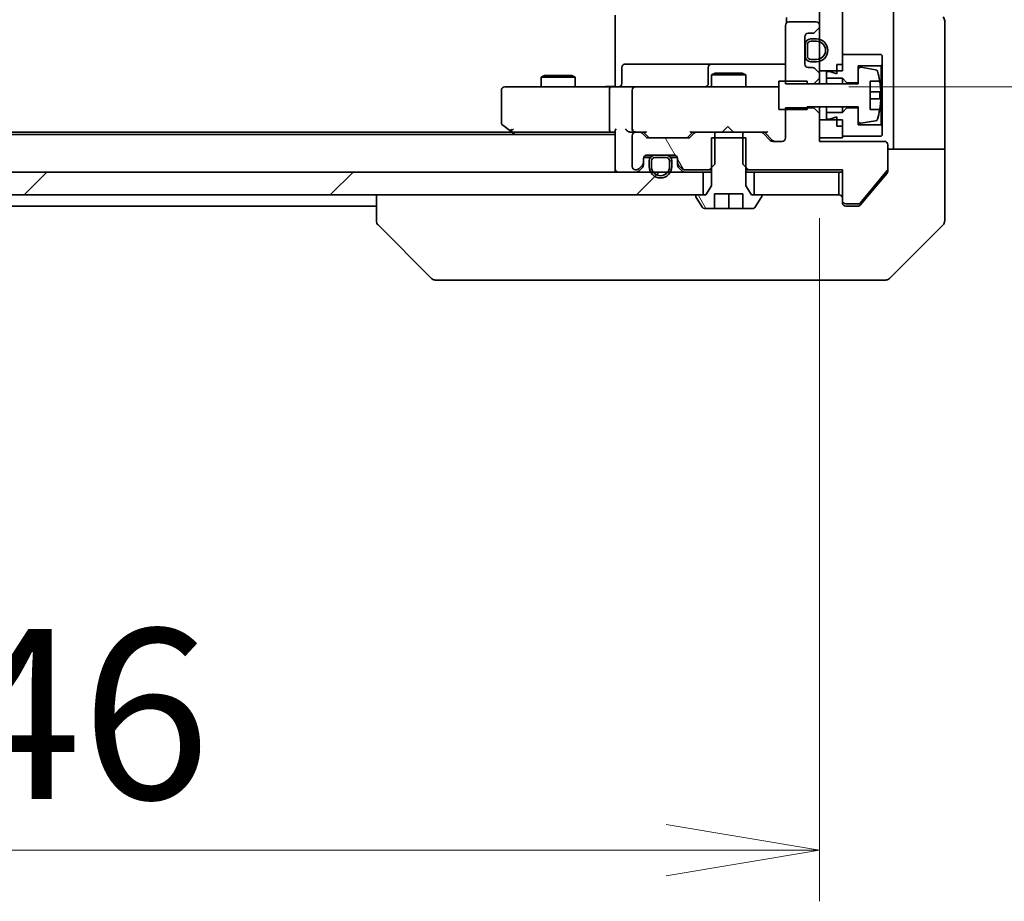
# Model space of a CAD drawing. Units: millimetres. Extents: x 65 to 10682, y 36 to 1722.
# Drawn here: x 3342 to 3429, y 1252 to 1329 of the extents above; entities that cross this region are included whole.
import ezdxf

# ---------------------------------------------------------------- set-up
doc = ezdxf.new("R2010")
doc.units = ezdxf.units.MM
doc.header["$LTSCALE"] = 4.5
doc.layers.get('Defpoints').update_dxf_attribs({"lineweight": 25})
for name, color, linetype, lineweight in [('Dimension (ISO)', 7, 'Continuous', 18), ('Hatch (ISO)', 1, 'Continuous', 18), ('Visible (ISO)', 7, 'Continuous', 35)]:
    doc.layers.add(name, color=color, linetype=linetype, lineweight=lineweight)
doc.styles.add('Note Text (TK)', font='MS PGothic.ttf')
doc.dimstyles.new('Default - Method 1b (TK)', dxfattribs={"dimscale": 4.5, "dimtxt": 2.5, "dimasz": 2.5, "dimexe": 1, "dimexo": 1.5, "dimgap": 1, "dimtad": 1, "dimdsep": 46, "dimtxsty": 'Note Text (TK)', "dimblk": 'OPEN', "dimcen": 0.09, "dimdle": 5, "dimclrd": 100, "dimclre": 100, "dimclrt": 7, "dimadec": 1, "dimazin": 1, "dimtfac": 1, "dimtmove": 0, "dimatfit": 3, "dimldrblk": 'OPEN', "dimfxl": 1, "dimtolj": 1, "dimlwd": -1, "dimlwe": -1, "dimarcsym": 0})
pattern_1 = [(45, (1747.75, -12), (-13.47038, 13.47038), [])]
pattern_2 = [(120.0002, (1747.75, -12), (-16.49775, -9.52505), [])]

# ---------------------------------------------------------------- blocks, each defined once
blk = doc.blocks.new('_Open')
at = {"color": 0, "linetype": 'ByBlock', "lineweight": -2}
for p, q in [((-1, 0.1667), (0, 0)), ((-1, -0.1667), (0, 0)), ((0, 0), (-1, 0))]:
    blk.add_line(p, q, dxfattribs=at)
blk = doc.blocks.new('*D49')
at = {"layer": 'Defpoints', "color": 0}
for p in [(3266.783, 1318.336), (3412.783, 1318.336), (3266.783, 1256.016)]:
    blk.add_point(p, dxfattribs=at)
at = {"layer": 'Dimension (ISO)', "color": 100}
for p, q in [((3266.783, 1311.586), (3266.783, 1251.516)), ((3412.783, 1311.586), (3412.783, 1251.516)), ((3399.283, 1256.016), (3280.283, 1256.016))]:
    blk.add_line(p, q, dxfattribs=at)
at = {"layer": 'Dimension (ISO)', "color": 100, "xscale": 13.5, "yscale": 13.5, "zscale": 13.5, "rotation": 180}
blk.add_blockref('_Open', (3266.783, 1256.016), dxfattribs=at)
at = {"layer": 'Dimension (ISO)', "color": 100, "xscale": 13.5, "yscale": 13.5, "zscale": 13.5}
blk.add_blockref('_Open', (3412.783, 1256.016), dxfattribs=at)
at = {"layer": 'Dimension (ISO)', "color": 7, "insert": (3325.225, 1267.986), "char_height": 11.25, "attachment_point": 4, "style": 'Note Text (TK)'}
blk.add_mtext('\\A1;\\fMS PGothic|b0|i0;{\\H14.9400;146', dxfattribs=at)
blk = doc.blocks.new('*D50')
at = {"layer": 'Defpoints', "color": 0}
for p in [(3408.598, 1450.136), (3465.95, 1450.136), (3408.598, 1323.136)]:
    blk.add_point(p, dxfattribs=at)
at = {"layer": 'Dimension (ISO)', "color": 100}
for p, q in [((3415.348, 1450.136), (3470.45, 1450.136)), ((3465.95, 1336.636), (3465.95, 1436.636)), ((3415.348, 1323.136), (3470.45, 1323.136))]:
    blk.add_line(p, q, dxfattribs=at)
at = {"layer": 'Dimension (ISO)', "color": 100, "xscale": 13.5, "yscale": 13.5, "zscale": 13.5}
for p, rotation in [((3465.95, 1450.136), 90), ((3465.95, 1323.136), 270)]:
    blk.add_blockref('_Open', p, dxfattribs=dict(at, rotation=rotation))
at = {"layer": 'Dimension (ISO)', "color": 7, "insert": (3453.98, 1372.163), "char_height": 11.25, "attachment_point": 4, "rotation": 90, "style": 'Note Text (TK)'}
blk.add_mtext('\\A1;\\fMS PGothic|b0|i0;{\\H14.9400;127', dxfattribs=at)

msp = doc.modelspace()

# ---------------------------------------------------------------- hatches: boundary and pattern name
at = {"layer": 'Hatch (ISO)'}
h = msp.add_hatch(dxfattribs=at)
h.set_pattern_fill('ANSI31', color=256, scale=152.4, angle=90.00021, style=0)
h.set_pattern_definition([(135.0002, (1747.75, -12), (-13.47033, -13.47043), [])])
h.paths.add_polyline_path([(3412.783, 1324.5358), (3414.783, 1324.5358), (3414.783, 1448.7358), (3412.783, 1448.7358)])
h = msp.add_hatch(dxfattribs=at)
h.set_pattern_fill('ANSI31', color=256, scale=152.4, angle=75.000175, style=0)
h.set_pattern_definition(pattern_2)
edge = h.paths.add_edge_path()
edge.add_ellipse((3400.583, 1316.4601), major_axis=(0, -0.3), ratio=1, start_angle=270, end_angle=315)
edge.add_line((3400.3709, 1316.248), (3400.6951, 1315.9237))
edge.add_ellipse((3400.9073, 1316.1358), major_axis=(0.2121, -0.2121), ratio=1, start_angle=270, end_angle=315)
edge.add_line((3400.9073, 1315.8358), (3403.0535, 1315.8358))
edge.add_line((3403.0535, 1315.8358), (3403.5535, 1316.3358))
edge.add_line((3403.5535, 1316.3358), (3403.5535, 1319.1358))
edge.add_line((3403.5535, 1319.1358), (3401.9573, 1319.1358))
edge.add_ellipse((3401.9573, 1318.8358), major_axis=(-0.3, 0), ratio=1, start_angle=270, end_angle=315)
edge.add_line((3401.7451, 1319.048), (3401.4209, 1318.7237))
edge.add_ellipse((3401.2087, 1318.9358), major_axis=(-0.2121, -0.2121), ratio=1, start_angle=45, end_angle=90, ccw=False)
edge.add_line((3401.2087, 1318.6358), (3397.7073, 1318.6358))
edge.add_ellipse((3397.7073, 1318.9358), major_axis=(-0.3, 0), ratio=1, start_angle=45, end_angle=90, ccw=False)
edge.add_line((3397.4951, 1318.7237), (3397.1709, 1319.048))
edge.add_ellipse((3396.9587, 1318.8358), major_axis=(-0.2121, 0.2121), ratio=1, start_angle=270, end_angle=315)
edge.add_line((3396.9587, 1319.1358), (3396.583, 1319.1358))
edge.add_ellipse((3396.583, 1318.8358), major_axis=(-0.3, 0), ratio=1, start_angle=270, end_angle=360)
edge.add_line((3396.283, 1318.8358), (3396.283, 1316.1358))
edge.add_ellipse((3396.583, 1316.1358), major_axis=(0, -0.3), ratio=1, start_angle=270, end_angle=360)
edge.add_line((3396.583, 1315.8358), (3396.6587, 1315.8358))
edge.add_ellipse((3396.6587, 1316.1358), major_axis=(0.3, 0), ratio=1, start_angle=270, end_angle=315)
edge.add_line((3396.8709, 1315.9237), (3397.1951, 1316.248))
edge.add_ellipse((3396.983, 1316.4601), major_axis=(0.2121, 0.2121), ratio=1, start_angle=270, end_angle=315)
edge.add_line((3397.283, 1316.4601), (3397.283, 1316.8358))
edge.add_ellipse((3397.583, 1316.8358), major_axis=(0, 0.3), ratio=1, start_angle=0, end_angle=90, ccw=False)
edge.add_line((3397.583, 1317.1358), (3399.983, 1317.1358))
edge.add_ellipse((3399.983, 1316.8358), major_axis=(0.3, 0), ratio=1, start_angle=0, end_angle=90, ccw=False)
edge.add_line((3400.283, 1316.8358), (3400.283, 1316.4601))
h = msp.add_hatch(dxfattribs=at)
h.set_pattern_fill('ANSI31', color=256, scale=152.4, angle=75.000175, style=0)
h.set_pattern_definition(pattern_2)
edge = h.paths.add_edge_path()
edge.add_line((3406.283, 1318.6358), (3403.283, 1318.6358))
edge.add_line((3403.283, 1318.6358), (3403.283, 1314.4358))
edge.add_line((3403.283, 1314.4358), (3402.783, 1313.6358))
edge.add_line((3402.783, 1313.6358), (3401.983, 1313.6358))
edge.add_ellipse((3401.983, 1313.5358), major_axis=(-0.1, 0), ratio=1, start_angle=270, end_angle=360)
edge.add_line((3401.883, 1313.5358), (3401.883, 1313.4951))
edge.add_ellipse((3402.083, 1313.4951), major_axis=(0, -0.2), ratio=1, start_angle=270, end_angle=303.023868)
edge.add_line((3401.9153, 1313.3861), (3402.4739, 1312.5268))
edge.add_ellipse((3402.6415, 1312.6358), major_axis=(0.109, -0.1677), ratio=1, start_angle=270, end_angle=326.976132)
edge.add_line((3402.6415, 1312.4358), (3403.533, 1312.4358))
edge.add_line((3403.533, 1312.4358), (3403.533, 1313.7358))
edge.add_line((3403.533, 1313.7358), (3406.033, 1313.7358))
edge.add_line((3406.033, 1313.7358), (3406.033, 1312.4358))
edge.add_line((3406.033, 1312.4358), (3406.9245, 1312.4358))
edge.add_ellipse((3406.9245, 1312.6358), major_axis=(0.2, 0), ratio=1, start_angle=270, end_angle=326.976132)
edge.add_line((3407.0922, 1312.5268), (3407.6507, 1313.3861))
edge.add_ellipse((3407.483, 1313.4951), major_axis=(0.109, 0.1677), ratio=1, start_angle=270, end_angle=303.023868)
edge.add_line((3407.683, 1313.4951), (3407.683, 1313.5358))
edge.add_ellipse((3407.583, 1313.5358), major_axis=(0, 0.1), ratio=1, start_angle=270, end_angle=360)
edge.add_line((3407.583, 1313.6358), (3406.783, 1313.6358))
edge.add_line((3406.783, 1313.6358), (3406.283, 1314.4358))
edge.add_line((3406.283, 1314.4358), (3406.283, 1318.6358))
h = msp.add_hatch(dxfattribs=at)
h.set_pattern_fill('ANSI31', color=256, scale=152.4, style=0)
h.set_pattern_definition(pattern_1)
edge = h.paths.add_edge_path()
edge.add_line((3397.783, 1316.6158), (3397.783, 1316.1158))
edge.add_ellipse((3398.783, 1316.1158), major_axis=(0, -1), ratio=1, start_angle=270, end_angle=450)
edge.add_line((3399.783, 1316.1158), (3399.783, 1316.6158))
edge.add_ellipse((3399.283, 1316.6158), major_axis=(0, 0.5), ratio=1, start_angle=270, end_angle=360)
edge.add_line((3399.283, 1317.1158), (3398.283, 1317.1158))
edge.add_ellipse((3398.283, 1316.6158), major_axis=(-0.5, 0), ratio=1, start_angle=270, end_angle=360)
edge = h.paths.add_edge_path(flags=0)
edge.add_line((3399.583, 1316.6158), (3399.583, 1316.1158))
edge.add_ellipse((3398.783, 1316.1158), major_axis=(0, -0.8), ratio=1, start_angle=270, end_angle=450, ccw=False)
edge.add_line((3397.983, 1316.1158), (3397.983, 1316.6158))
edge.add_ellipse((3398.283, 1316.6158), major_axis=(0, 0.3), ratio=1, start_angle=0, end_angle=90, ccw=False)
edge.add_line((3398.283, 1316.9158), (3399.283, 1316.9158))
edge.add_ellipse((3399.283, 1316.6158), major_axis=(0.3, 0), ratio=1, start_angle=0, end_angle=90, ccw=False)
h = msp.add_hatch(dxfattribs=at)
h.set_pattern_fill('ANSI31', color=256, scale=152.4, style=0)
h.set_pattern_definition(pattern_1)
h.paths.add_polyline_path([(3402.533, 1313.6358), (3402.533, 1315.6358), (3277.033, 1315.6358), (3277.033, 1313.6358)])

# ---------------------------------------------------------------- linework, layer by layer
at = {"layer": 'Visible (ISO)'}
for p, q in [((3412.783, 1448.7358), (3412.783, 1324.5358)), ((3414.783, 1324.5358), (3414.783, 1448.7358)), ((3419.283, 1331.1358), (3419.283, 1318.6358)), ((3394.783, 1323.6358), (3394.783, 1329.4358)), ((3409.8728, 1329.2218), (3409.8728, 1328.7499)), ((3412.483, 1328.8358), (3410.083, 1328.8358)), ((3423.783, 1318.6358), (3423.783, 1328.9287)), ((3409.783, 1328.5358), (3409.783, 1323.3923)), ((3412.3709, 1327.9237), (3412.6951, 1328.248)), ((3412.783, 1328.4601), (3412.783, 1328.5358)), ((3411.483, 1325.1358), (3411.483, 1327.5358)), ((3411.783, 1327.8358), (3412.1587, 1327.8358)), ((3412.503, 1327.3358), (3412.003, 1327.3358)), ((3412.003, 1327.1358), (3412.503, 1327.1358)), ((3412.503, 1327.1358), (3412.003, 1327.1358)), ((3411.503, 1326.7858), (3411.483, 1326.7858)), ((3411.483, 1326.7858), (3411.483, 1325.8858)), ((3411.503, 1326.8358), (3411.503, 1325.8358)), ((3411.503, 1325.8858), (3411.503, 1326.7858)), ((3411.703, 1325.8358), (3411.703, 1326.8358)), ((3411.703, 1326.8358), (3411.703, 1325.8358)), ((3411.483, 1325.8858), (3411.503, 1325.8858)), ((3412.503, 1325.5358), (3412.003, 1325.5358)), ((3412.003, 1325.5358), (3412.503, 1325.5358)), ((3418.183, 1325.9858), (3414.783, 1325.9858)), ((3414.783, 1325.9858), (3414.783, 1325.0858)), ((3418.283, 1325.8858), (3418.183, 1325.9858)), ((3418.283, 1325.0858), (3418.283, 1325.8858)), ((3395.3843, 1323.4358), (3395.3843, 1324.8358)), ((3399.614, 1325.1358), (3395.6843, 1325.1358)), ((3403.2885, 1325.1358), (3399.614, 1325.1358)), ((3402.9885, 1324.8358), (3402.9885, 1323.4358)), ((3403.46, 1325.1358), (3403.2885, 1325.1358)), ((3409.783, 1325.1358), (3403.46, 1325.1358)), ((3412.1587, 1324.8358), (3411.783, 1324.8358)), ((3412.003, 1325.3358), (3412.503, 1325.3358)), ((3412.6951, 1324.4237), (3412.3709, 1324.748)), ((3412.783, 1324.5358), (3414.783, 1324.5358)), ((3412.783, 1324.2116), (3412.783, 1324.5358)), ((3413.683, 1324.4858), (3413.383, 1324.4858)), ((3413.383, 1324.4858), (3413.383, 1323.8858)), ((3414.283, 1324.2858), (3413.683, 1324.4858)), ((3414.283, 1325.0858), (3414.783, 1325.0858)), ((3414.283, 1325.0858), (3414.283, 1324.2858)), ((3416.183, 1323.4858), (3416.183, 1324.9858)), ((3416.183, 1324.9858), (3418.183, 1324.9858)), ((3416.183, 1324.6508), (3416.183, 1323.3858)), ((3417.7099, 1324.6382), (3416.415, 1324.8482)), ((3418.183, 1324.9858), (3418.283, 1325.0858)), ((3418.183, 1324.9858), (3418.183, 1319.7858)), ((3418.283, 1319.6858), (3418.283, 1325.0858)), ((3388.5897, 1324.1392), (3388.283, 1323.9858)), ((3391.283, 1323.9858), (3388.283, 1323.9858)), ((3388.283, 1323.1358), (3388.283, 1323.9858)), ((3388.5897, 1324.1392), (3390.9763, 1324.1392)), ((3390.9763, 1324.1392), (3391.283, 1323.9858)), ((3391.283, 1323.1358), (3391.283, 1323.9858)), ((3394.783, 1323.6358), (3394.783, 1323.3609)), ((3403.5897, 1324.3392), (3403.283, 1324.1858)), ((3406.283, 1324.1858), (3403.283, 1324.1858)), ((3403.283, 1323.1358), (3403.283, 1324.1858)), ((3403.5897, 1324.3392), (3405.9763, 1324.3392)), ((3405.9763, 1324.3392), (3406.283, 1324.1858)), ((3406.283, 1323.1358), (3406.283, 1324.1858)), ((3411.683, 1323.6358), (3409.183, 1323.6358)), ((3409.183, 1323.6358), (3409.183, 1321.1358)), ((3411.683, 1323.3858), (3411.683, 1323.6358)), ((3412.283, 1323.3923), (3412.783, 1323.8923)), ((3412.783, 1323.8923), (3412.783, 1324.2116)), ((3412.783, 1323.3858), (3412.783, 1323.8923)), ((3413.383, 1323.8858), (3414.783, 1323.8858)), ((3413.383, 1323.3858), (3413.383, 1323.8858)), ((3414.783, 1323.8858), (3415.183, 1323.4858)), ((3414.783, 1323.3858), (3414.783, 1323.8858)), ((3417.233, 1321.1358), (3417.233, 1323.6358)), ((3417.233, 1323.6358), (3418.0748, 1323.6358)), ((3384.783, 1322.8358), (3384.783, 1319.9858)), ((3385.8464, 1323.1358), (3385.083, 1323.1358)), ((3394.4073, 1323.1358), (3385.8464, 1323.1358)), ((3394.283, 1319.4358), (3394.283, 1322.8358)), ((3394.4073, 1323.1358), (3396.583, 1323.1358)), ((3394.783, 1323.1436), (3394.783, 1323.3609)), ((3396.283, 1322.8358), (3396.283, 1319.4358)), ((3397.4012, 1323.1358), (3396.583, 1323.1358)), ((3408.5976, 1323.1358), (3397.4012, 1323.1358)), ((3409.183, 1323.1358), (3408.5976, 1323.1358)), ((3409.783, 1323.3923), (3412.283, 1323.3923)), ((3416.183, 1323.3858), (3411.683, 1323.3858)), ((3412.283, 1323.3923), (3412.283, 1323.3858)), ((3415.183, 1323.4858), (3416.183, 1323.4858)), ((3415.183, 1323.3858), (3415.183, 1323.4858)), ((3418.1335, 1322.6983), (3417.233, 1322.6983)), ((3417.233, 1322.0733), (3418.1335, 1322.0733)), ((3409.183, 1321.1358), (3411.683, 1321.1358)), ((3412.283, 1321.2794), (3409.783, 1321.2794)), ((3409.783, 1321.2794), (3409.783, 1318.6358)), ((3411.683, 1321.1358), (3411.683, 1321.3858)), ((3411.683, 1321.3858), (3416.183, 1321.3858)), ((3412.283, 1321.3858), (3412.283, 1321.2794)), ((3412.783, 1320.7794), (3412.283, 1321.2794)), ((3412.783, 1320.7794), (3412.783, 1321.3858)), ((3413.383, 1320.8858), (3413.383, 1321.3858)), ((3414.783, 1320.8858), (3414.783, 1321.3858)), ((3415.183, 1321.2858), (3414.783, 1320.8858)), ((3415.183, 1321.2858), (3415.183, 1321.3858)), ((3416.183, 1321.2858), (3415.183, 1321.2858)), ((3416.183, 1321.3858), (3416.183, 1320.1209)), ((3416.183, 1319.7858), (3416.183, 1321.2858)), ((3418.0748, 1321.1358), (3417.233, 1321.1358)), ((3412.783, 1318.3358), (3412.783, 1320.7794)), ((3414.783, 1320.2358), (3412.783, 1320.2358)), ((3412.783, 1320.2358), (3412.783, 1318.6358)), ((3414.783, 1320.8858), (3413.383, 1320.8858)), ((3413.383, 1320.8858), (3413.383, 1320.2858)), ((3413.383, 1320.2858), (3413.683, 1320.2858)), ((3413.683, 1320.2858), (3414.283, 1320.4858)), ((3414.283, 1320.4858), (3414.283, 1319.6858)), ((3414.783, 1318.6358), (3414.783, 1320.2358)), ((3384.903, 1319.7458), (3385.6363, 1319.1958)), ((3385.8464, 1319.4358), (3385.6908, 1319.2802)), ((3404.6971, 1319.6358), (3404.2571, 1319.1958)), ((3404.6971, 1319.6358), (3405.1371, 1319.1958)), ((3414.283, 1319.6858), (3414.783, 1319.6858)), ((3414.783, 1319.6858), (3414.783, 1318.7858)), ((3418.183, 1319.7858), (3416.183, 1319.7858)), ((3416.415, 1319.9235), (3417.7099, 1320.1335)), ((3418.283, 1319.6858), (3418.183, 1319.7858)), ((3418.283, 1318.8858), (3418.283, 1319.6858)), ((3394.783, 1318.9358), (3284.783, 1318.9358)), ((3385.7163, 1319.1358), (3293.8497, 1319.1358)), ((3385.6363, 1319.1958), (3385.983, 1318.9358)), ((3385.8163, 1319.1358), (3394.4073, 1319.1358)), ((3394.4073, 1319.1358), (3394.783, 1319.1358)), ((3394.783, 1319.2237), (3394.783, 1315.9358)), ((3396.2073, 1319.1358), (3396.583, 1319.1358)), ((3396.283, 1318.8358), (3396.283, 1316.1358)), ((3396.9587, 1319.1358), (3396.583, 1319.1358)), ((3396.9587, 1319.1358), (3397.4591, 1319.1358)), ((3397.4951, 1318.7237), (3397.1709, 1319.048)), ((3397.6951, 1318.7237), (3397.283, 1319.1358)), ((3401.2087, 1318.6358), (3397.7073, 1318.6358)), ((3401.633, 1319.1358), (3401.2209, 1318.7237)), ((3401.7451, 1319.048), (3401.4209, 1318.7237)), ((3401.4569, 1319.1358), (3401.9573, 1319.1358)), ((3403.5535, 1319.1358), (3401.9573, 1319.1358)), ((3406.283, 1318.6358), (3403.283, 1318.6358)), ((3403.283, 1318.6358), (3403.283, 1314.4358)), ((3403.5535, 1316.3358), (3403.5535, 1319.1358)), ((3403.5535, 1319.1358), (3406.0125, 1319.1358)), ((3404.1971, 1319.1358), (3404.2571, 1319.1958)), ((3405.1371, 1319.1958), (3405.1971, 1319.1358)), ((3407.6087, 1319.1358), (3406.0125, 1319.1358)), ((3406.0125, 1319.1358), (3406.0125, 1316.3358)), ((3406.283, 1314.4358), (3406.283, 1318.6358)), ((3407.6087, 1319.1358), (3408.1091, 1319.1358)), ((3408.4451, 1318.4237), (3407.8209, 1319.048)), ((3408.6451, 1318.4237), (3407.933, 1319.1358)), ((3412.783, 1318.6358), (3414.783, 1318.6358)), ((3414.783, 1318.7858), (3418.183, 1318.7858)), ((3418.183, 1318.7858), (3418.283, 1318.8858)), ((3419.283, 1318.6358), (3419.283, 1317.6358)), ((3423.783, 1317.6358), (3423.783, 1318.6358)), ((3409.483, 1318.3358), (3408.6573, 1318.3358)), ((3418.483, 1318.3358), (3412.783, 1318.3358)), ((3418.783, 1315.9082), (3418.783, 1318.0358)), ((3418.783, 1317.6358), (3423.783, 1317.6358)), ((3423.783, 1317.6358), (3423.783, 1313.6358)), ((3397.283, 1316.4601), (3397.283, 1316.8358)), ((3397.883, 1316.9158), (3397.2939, 1316.9158)), ((3397.3002, 1316.9358), (3397.8988, 1316.9358)), ((3397.583, 1317.1358), (3399.983, 1317.1358)), ((3399.283, 1317.1158), (3398.283, 1317.1158)), ((3398.283, 1316.9158), (3399.283, 1316.9158)), ((3399.283, 1316.9158), (3398.283, 1316.9158)), ((3399.233, 1317.1358), (3398.333, 1317.1358)), ((3398.333, 1317.1358), (3398.333, 1317.1158)), ((3398.333, 1317.1158), (3399.233, 1317.1158)), ((3399.233, 1317.1158), (3399.233, 1317.1358)), ((3399.6672, 1316.9358), (3400.2658, 1316.9358)), ((3400.2721, 1316.9158), (3399.683, 1316.9158)), ((3400.283, 1316.8358), (3400.283, 1316.4601)), ((3394.783, 1315.9358), (3394.783, 1315.6358)), ((3396.583, 1315.8358), (3396.6587, 1315.8358)), ((3396.8709, 1315.9237), (3397.1951, 1316.248)), ((3396.8709, 1315.7237), (3397.1951, 1316.048)), ((3397.283, 1316.2601), (3397.283, 1316.4601)), ((3397.783, 1316.6158), (3397.783, 1316.1158)), ((3397.983, 1316.1158), (3397.983, 1316.6158)), ((3397.983, 1316.6158), (3397.983, 1316.1158)), ((3399.583, 1316.6158), (3399.583, 1316.1158)), ((3399.583, 1316.1158), (3399.583, 1316.6158)), ((3399.783, 1316.1158), (3399.783, 1316.6158)), ((3400.283, 1316.4601), (3400.283, 1316.2601)), ((3400.3709, 1316.248), (3400.6951, 1315.9237)), ((3400.3709, 1316.048), (3400.6951, 1315.7237)), ((3400.9073, 1315.8358), (3403.0535, 1315.8358)), ((3403.0535, 1315.8358), (3403.5535, 1316.3358)), ((3403.0535, 1315.8358), (3403.283, 1315.8358)), ((3406.0125, 1316.3358), (3406.5125, 1315.8358)), ((3406.283, 1315.8358), (3406.5125, 1315.8358)), ((3406.5125, 1315.8358), (3414.783, 1315.8358)), ((3414.783, 1315.8358), (3414.783, 1313.1358)), ((3418.783, 1315.9082), (3418.783, 1315.7445)), ((3402.533, 1315.6358), (3277.033, 1315.6358)), ((3402.533, 1313.6358), (3402.533, 1315.6358)), ((3402.533, 1315.6358), (3403.283, 1315.6358)), ((3406.283, 1315.6358), (3407.033, 1315.6358)), ((3414.483, 1315.6358), (3407.033, 1315.6358)), ((3407.033, 1315.6358), (3407.033, 1313.6358)), ((3414.483, 1315.6358), (3414.783, 1315.6358)), ((3414.483, 1313.6358), (3414.483, 1315.6358)), ((3416.343, 1312.9078), (3418.7366, 1315.7802)), ((3417.1163, 1313.6358), (3418.7135, 1315.5524)), ((3403.283, 1314.4358), (3402.783, 1313.6358)), ((3406.783, 1313.6358), (3406.283, 1314.4358)), ((3277.033, 1313.6358), (3402.533, 1313.6358)), ((3373.783, 1313.6358), (3373.783, 1311.343)), ((3401.883, 1313.5358), (3401.883, 1313.4951)), ((3401.9153, 1313.3861), (3402.4739, 1312.5268)), ((3402.783, 1313.6358), (3401.983, 1313.6358)), ((3403.533, 1312.4358), (3403.533, 1313.7358)), ((3403.533, 1313.7358), (3406.033, 1313.7358)), ((3404.783, 1312.4358), (3404.783, 1313.7358)), ((3406.033, 1313.7358), (3406.033, 1312.4358)), ((3407.583, 1313.6358), (3406.783, 1313.6358)), ((3407.033, 1313.6358), (3414.483, 1313.6358)), ((3407.0922, 1312.5268), (3407.6507, 1313.3861)), ((3407.683, 1313.4951), (3407.683, 1313.5358)), ((3416.373, 1312.7438), (3417.1163, 1313.6358)), ((3423.783, 1313.6358), (3423.783, 1311.3429)), ((3305.783, 1312.6358), (3373.783, 1312.6358)), ((3402.6415, 1312.4358), (3403.533, 1312.4358)), ((3404.783, 1312.4358), (3403.533, 1312.4358)), ((3406.033, 1312.4358), (3404.783, 1312.4358)), ((3406.033, 1312.4358), (3406.9245, 1312.4358)), ((3414.783, 1312.9358), (3414.783, 1313.1358)), ((3415.083, 1312.8358), (3416.1893, 1312.8358)), ((3415.783, 1312.6358), (3415.083, 1312.6358)), ((3415.783, 1312.6358), (3416.1425, 1312.6358)), ((3373.783, 1311.343), (3373.783, 1311.3429)), ((3378.6366, 1306.2823), (3373.9295, 1310.9894)), ((3418.9295, 1306.2823), (3423.6366, 1310.9894)), ((3378.9901, 1306.1358), (3379.9657, 1306.1358)), ((3379.9657, 1306.1358), (3412.9778, 1306.1358)), ((3412.9778, 1306.1358), (3414.4459, 1306.1358)), ((3414.4459, 1306.1358), (3415.783, 1306.1358)), ((3418.5759, 1306.1358), (3415.783, 1306.1358))]:
    msp.add_line(p, q, dxfattribs=at)
for centre, radius, start, end in [((3410.083, 1328.5358), 0.3, 90, 180), ((3412.483, 1328.5358), 0.3, 0, 90), ((3423.283, 1328.9287), 0.5, 0, 45), ((3412.483, 1328.4601), 0.3, 315, 0), ((3411.783, 1327.5358), 0.3, 90, 180), ((3412.003, 1326.8358), 0.5, 90, 180), ((3412.003, 1326.8358), 0.3, 90, 180), ((3412.003, 1326.8358), 0.3, 90, 180), ((3412.1587, 1328.1358), 0.3, 270, 315), ((3412.503, 1326.3358), 1, 270, 90), ((3412.503, 1326.3358), 0.8, 270, 90), ((3412.503, 1326.3358), 0.8, 270, 90), ((3412.003, 1325.8358), 0.5, 180, 270), ((3412.003, 1325.8358), 0.3, 180, 270), ((3412.003, 1325.8358), 0.3, 180, 270), ((3395.6843, 1324.8358), 0.3, 90, 180), ((3403.2885, 1324.8358), 0.3, 90, 180), ((3411.783, 1325.1358), 0.3, 180, 270), ((3412.1587, 1324.5358), 0.3, 45, 90), ((3416.383, 1324.6508), 0.2, 80.787049, 180), ((3417.6779, 1324.4408), 0.2, 16.890932, 80.787049), ((3410.9105, 1322.3858), 7.2725, 9.897166, 16.890932), ((3412.483, 1324.2116), 0.3, 0, 45), ((3410.9105, 1322.3858), 7.2658, 6.222211, 9.906408), ((3385.083, 1322.8358), 0.3, 90, 180), ((3395.0843, 1323.4358), 0.3, 270, 0), ((3396.583, 1322.8358), 0.3, 90, 180), ((3402.6885, 1323.4358), 0.3, 270, 0), ((3410.9105, 1322.3858), 7.1643, 357.500008, 2.499992), ((3410.9105, 1322.3858), 7.2725, 343.109068, 350.102834), ((3410.9105, 1322.3858), 7.2658, 350.093592, 353.777789), ((3417.6779, 1320.3309), 0.2, 279.212951, 343.109068), ((3385.083, 1319.9858), 0.3, 180, 233.130102), ((3396.583, 1319.4358), 0.3, 180, 211.244455), ((3416.383, 1320.1209), 0.2, 180, 279.212951), ((3385.8163, 1319.4358), 0.3, 233.130102, 246.562021), ((3385.8163, 1319.4358), 0.3, 246.562004, 270), ((3396.583, 1318.8358), 0.3, 90, 180), ((3396.583, 1319.4358), 0.3, 246.562016, 270), ((3396.9587, 1318.8358), 0.3, 45, 90), ((3397.7073, 1318.9358), 0.3, 225, 270), ((3401.2087, 1318.9358), 0.3, 270, 315), ((3401.9573, 1318.8358), 0.3, 90, 135), ((3407.6087, 1318.8358), 0.3, 45, 90), ((3408.6573, 1318.6358), 0.3, 225, 270), ((3409.483, 1318.6358), 0.3, 270, 0), ((3418.483, 1318.0358), 0.3, 0, 90), ((3397.583, 1316.8358), 0.3, 90, 180), ((3398.283, 1316.6158), 0.5, 90, 180), ((3398.283, 1316.6158), 0.3, 90, 180), ((3398.283, 1316.6158), 0.3, 90, 180), ((3399.283, 1316.6158), 0.5, 0, 90), ((3399.283, 1316.6158), 0.3, 0, 90), ((3399.283, 1316.6158), 0.3, 0, 90), ((3399.983, 1316.8358), 0.3, 0, 90), ((3395.083, 1315.9358), 0.3, 180, 270), ((3396.583, 1316.1358), 0.3, 180, 270), ((3396.6587, 1316.1358), 0.3, 270, 315), ((3396.983, 1316.4601), 0.3, 315, 0), ((3396.983, 1316.2601), 0.3, 315, 0), ((3398.783, 1316.1158), 1, 180, 0), ((3398.783, 1316.1158), 0.8, 180, 0), ((3398.783, 1316.1158), 0.8, 180, 0), ((3400.583, 1316.4601), 0.3, 180, 225), ((3400.583, 1316.2601), 0.3, 180, 225), ((3400.9073, 1316.1358), 0.3, 225, 270), ((3418.583, 1315.9082), 0.2, 320.194429, 0), ((3396.6587, 1315.9358), 0.3, 270, 315), ((3400.9073, 1315.9358), 0.3, 225, 270), ((3401.983, 1313.5358), 0.1, 90, 180), ((3402.083, 1313.4951), 0.2, 180, 213.023868), ((3407.583, 1313.5358), 0.1, 0, 90), ((3407.483, 1313.4951), 0.2, 326.976132, 0), ((3414.483, 1313.3358), 0.3, 0, 90), ((3402.6415, 1312.6358), 0.2, 213.023868, 270), ((3406.9245, 1312.6358), 0.2, 270, 326.976132), ((3415.083, 1313.1358), 0.3, 180, 270), ((3415.083, 1312.9358), 0.3, 180, 270), ((3416.1893, 1313.0358), 0.2, 270, 320.194429), ((3374.283, 1311.3429), 0.5, 180, 225), ((3423.283, 1311.3429), 0.5, 315, 0), ((3378.9901, 1306.6358), 0.5, 225, 270), ((3418.5759, 1306.6358), 0.5, 270, 315)]:
    msp.add_arc(centre, radius, start, end, dxfattribs=at)
for centre, major_axis, ratio, start_param, end_param in [((3394.4073, 1322.8358), (0, -0.3), 0.4142136, 3.1415927, 4.712389), ((3385.8464, 1319.4133), (0.2411, -0.4823), 0.3700244, 4.5294454, 4.8041722), ((3394.4073, 1319.4358), (0, -0.3), 0.4142136, 4.712389, 6.2831853), ((3395.083, 1319.4358), (0.2772, 0.2772), 0.4142136, 1.9634954, 2.7488936), ((3395.9073, 1319.4358), (-0.2772, 0.2772), 0.4142136, 1.1780972, 1.9634954), ((3396.583, 1319.4133), (-0.2515, -0.483), 0.3384375, 4.8868428, 5.1615697), ((3396.2073, 1319.4358), (-0.4243, 0), 0.7071068, 0.7853982, 1.5707963), ((3396.6152, 1319.4358), (-0.6487, -0.2044), 0.3384375, 1.230115, 1.4645462), ((3397.5622, 1319.4358), (0.1246, 0.2958), 0.4004104, 3.3086173, 3.9521184), ((3397.9073, 1318.9358), (-0.3, 0), 0.9998508, 0.7853235, 1.5707963), ((3401.0087, 1318.9358), (0.3, 0), 0.9998508, 4.712389, 5.4978618), ((3401.3538, 1319.4358), (-0.1246, 0.2958), 0.4004104, 2.3310669, 2.974568), ((3408.2122, 1319.4358), (0.1246, 0.2958), 0.4004104, 3.3086173, 3.9521184), ((3408.8573, 1318.6358), (-0.3, 0), 0.9998508, 0.7853235, 1.5707963)]:
    msp.add_ellipse(centre, major_axis=major_axis, ratio=ratio, start_param=start_param, end_param=end_param, dxfattribs=at)
for points, knots in [([(3393.6205, 1323.1358), (3393.6898, 1323.1358), (3393.7617, 1323.1383), (3393.91, 1323.1453), (3393.9866, 1323.1497), (3394.1436, 1323.157), (3394.224, 1323.1599), (3394.3859, 1323.1618), (3394.4673, 1323.1609), (3394.6276, 1323.1558), (3394.7064, 1323.1518), (3394.783, 1323.1478)], [0, 0, 0, 0, 0.02295435, 0.02295435, 0.0459087, 0.0459087, 0.06886305, 0.06886305, 0.0918174, 0.0918174, 0.11477175, 0.11477175, 0.11477175, 0.11477175]), ([(3418.1335, 1323.1733), (3418.14, 1323.1139), (3418.1456, 1323.0503), (3418.1531, 1322.9333), (3418.1549, 1322.8797), (3418.1549, 1322.7952), (3418.1531, 1322.7586), (3418.1456, 1322.7102), (3418.14, 1322.6983), (3418.1335, 1322.6983)], [0, 0, 0, 0, 0.017936943, 0.017936943, 0.035873886, 0.035873886, 0.053810829, 0.053810829, 0.071747772, 0.071747772, 0.071747772, 0.071747772]), ([(3418.1335, 1322.0733), (3418.14, 1322.0733), (3418.1456, 1322.0615), (3418.1531, 1322.0131), (3418.1549, 1321.9765), (3418.1549, 1321.8919), (3418.1531, 1321.8384), (3418.1456, 1321.7213), (3418.14, 1321.6578), (3418.1335, 1321.5983)], [0, 0, 0, 0, 0.017936943, 0.017936943, 0.035873886, 0.035873886, 0.053810829, 0.053810829, 0.071747772, 0.071747772, 0.071747772, 0.071747772]), ([(3385.697, 1319.1606), (3385.6959, 1319.1633), (3385.6949, 1319.1662), (3385.69, 1319.183), (3385.6872, 1319.2044), (3385.6871, 1319.2414), (3385.6883, 1319.261), (3385.6908, 1319.2802)], [0.250886766, 0.250886766, 0.250886766, 0.250886766, 0.252877969, 0.252877969, 0.261958418, 0.261958418, 0.268388032, 0.268388032, 0.268388032, 0.268388032]), ([(3396.4637, 1319.1606), (3396.4581, 1319.163), (3396.4527, 1319.1656), (3396.4187, 1319.1828), (3396.3925, 1319.2022), (3396.3552, 1319.2394), (3396.3387, 1319.2601), (3396.3265, 1319.2802)], [0.381031219, 0.381031219, 0.381031219, 0.381031219, 0.382741903, 0.382741903, 0.391761654, 0.391761654, 0.398553638, 0.398553638, 0.398553638, 0.398553638]), ([(3418.7135, 1315.5524), (3418.7323, 1315.5752), (3418.7487, 1315.6018), (3418.7755, 1315.667), (3418.783, 1315.7069), (3418.783, 1315.7445)], [-0.020183651, -0.020183651, -0.020183651, -0.020183651, -0.011275926, -0.011275926, 0, 0, 0, 0]), ([(3416.1425, 1312.6358), (3416.1802, 1312.6358), (3416.2204, 1312.6434), (3416.2943, 1312.674), (3416.3281, 1312.6971), (3416.361, 1312.7301), (3416.3671, 1312.7368), (3416.373, 1312.7438)], [0.135673224, 0.135673224, 0.135673224, 0.135673224, 0.146994423, 0.146994423, 0.158315622, 0.158315622, 0.160989032, 0.160989032, 0.160989032, 0.160989032])]:
    msp.add_open_spline(points, degree=3, knots=knots, dxfattribs=at)

# ---------------------------------------------------------------- dimensions: what is measured, and where the dimension line sits
at = {"layer": 'Dimension (ISO)', "color": 100}
dim = msp.add_linear_dim(base=(3465.9496, 1450.1358), p1=(3408.5976, 1323.1358), p2=(3408.5976, 1450.1358), angle=90, text='\\fMS PGothic|b0|i0;{\\H14.9400;<>', dimstyle='Default - Method 1b (TK)', override={"dimasz": 3, "dimdec": 0, "dimtdec": 0, "dimtofl": 0, "dimatfit": 1}, dxfattribs=at)
dim.commit()
dim.dimension.update_dxf_attribs({"geometry": '*D50', "text_midpoint": (3465.9496, 1386.6358), "dimtype": 160})
dim = msp.add_linear_dim(base=(3266.783, 1256.0162), p1=(3412.783, 1318.3358), p2=(3266.783, 1318.3358), text='\\fMS PGothic|b0|i0;{\\H14.9400;<>', dimstyle='Default - Method 1b (TK)', override={"dimasz": 3, "dimgap": 1, "dimdec": 0, "dimtdec": 0, "dimtofl": 0, "dimatfit": 1}, dxfattribs=at)
dim.commit()
dim.dimension.update_dxf_attribs({"geometry": '*D49', "text_midpoint": (3339.783, 1256.0162), "dimtype": 160})

doc.saveas('drawing.dxf')
